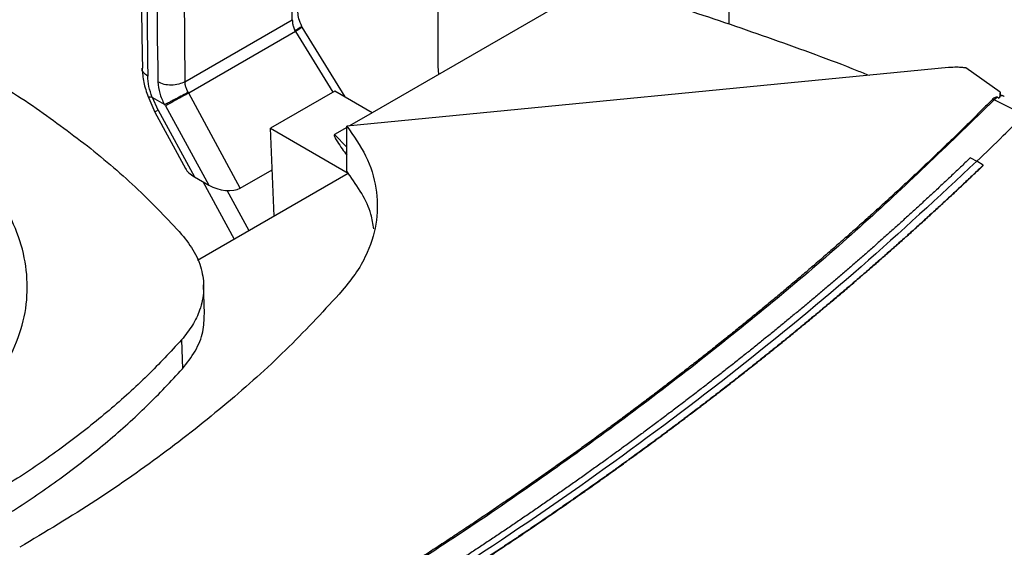
# Model space of a CAD drawing. Extents: x 0.4 to 10.6, y 0.4 to 8.1.
# Drawn here: x 3.1 to 3.3, y 5.9 to 6 of the extents above; entities that cross this region are included whole.
import ezdxf

# ---------------------------------------------------------------- set-up
doc = ezdxf.new("R2010")
doc.units = 0
doc.linetypes.add('SLD-SOLID', pattern=[0])
doc.layers.get('0').update_dxf_attribs({"linetype": 'CONTINUOUS'})

msp = doc.modelspace()

# ---------------------------------------------------------------- linework, layer by layer
at = {"color": 8, "linetype": 'SLD-SOLID'}
for p, q in [((3.151645389582225, 5.967976580819545), (3.151802574268148, 6.002576591729612)), ((3.152301868001895, 5.96554274819942), (3.159971763101369, 5.953016565050043)), ((3.160363398255733, 5.944323231879252), (3.162868219478739, 5.941743747347128))]:
    msp.add_line(p, q, dxfattribs=at)
at = {"color": 7, "linetype": 'SLD-SOLID'}
for p, q in [((3.181641386212276, 5.979085581113519), (3.181641386212276, 5.958429947727893)), ((3.241641386212276, 5.967032591810282), (3.241641386212276, 5.979085581113519)), ((3.214674379436093, 5.975676293945988), (3.168135570735869, 5.948810011548245)), ((3.12952005536207, 5.955203897248463), (3.151645389582225, 5.967976580819545)), ((3.152301868632254, 5.965542748596625), (3.130290542265859, 5.952835880358601)), ((3.152195651401212, 5.9657107204723), (3.152301868632434, 5.965542748596729)), ((3.16251127186031, 5.952056850179272), (3.153690934525862, 5.966461892159243)), ((3.286829663753659, 5.958102344417196), (3.162868219478573, 5.946051736948625)), ((3.181641386212276, 5.958429947727893), (3.181792479086365, 5.956693976924113)), ((3.297496098624036, 5.953052768575209), (3.290462266317963, 5.958026462883213)), ((3.130290542108405, 5.952835880648779), (3.130203909046501, 5.95301515784306)), ((3.140925024306858, 5.933266290591507), (3.130290542761697, 5.952835880992904)), ((3.160410289957128, 5.953269721215292), (3.147142410065963, 5.945610337188696)), ((3.16813557073584, 5.948810011549332), (3.160410289957128, 5.953269721215292)), ((3.297501306610064, 5.952325731501475), (3.297501306610064, 5.952875714149144)), ((3.121849721035154, 5.952317693646616), (3.12333084757618, 5.948909390462606)), ((3.122857101421337, 5.951941582169631), (3.125261735826294, 5.950553499585881)), ((3.123998485727639, 5.949346636756418), (3.122857101429954, 5.951941582174806)), ((3.296951660114761, 5.951982799787734), (3.296255834381688, 5.951454433543812)), ((3.302424995574669, 5.948347392578646), (3.296255834381744, 5.951454433542159)), ((3.296951663352517, 5.951982801454936), (3.297318711771025, 5.951834518902309)), ((3.123320351015164, 5.948928645804107), (3.129627272879783, 5.937322637832799)), ((3.123998485727639, 5.949346636756418), (3.131461073572166, 5.935613970351074)), ((3.125540935497648, 5.950237294721211), (3.125387550031292, 5.950528880071533)), ((3.125540935497684, 5.950237294721061), (3.134413829477844, 5.933909380649927)), ((3.168135570735889, 5.948810011548257), (3.16345667432017, 5.94610894214134)), ((3.147142410065963, 5.945610337188696), (3.163179258304654, 5.936352461738091)), ((3.147911956690267, 5.92749059290203), (3.1471424100649, 5.945610337188023)), ((3.162868219478584, 5.945769234392176), (3.160363398255733, 5.944323231879252)), ((3.162868219478933, 5.936746845875863), (3.162868219478573, 5.946051736948625)), ((3.29136060989113, 5.939524292386332), (3.292686192384127, 5.938807016061546)), ((3.29401163717968, 5.93799389181543), (3.292686192384127, 5.938807016061546)), ((3.140925024306858, 5.933266290591507), (3.147505330184382, 5.937065020316385)), ((3.163179258304654, 5.936352461738091), (3.162868219478933, 5.936746845875863)), ((3.294011634384941, 5.937956531968138), (3.29401163717968, 5.93799389181543)), ((3.131461073572166, 5.935613970351074), (3.134413829477844, 5.933909380649927)), ((3.163186955795366, 5.936308662187522), (3.132117638937769, 5.91837272734274)), ((3.133194206330176, 5.934613454106456), (3.139655139699087, 5.922724033912083)), ((3.163179258304654, 5.936352461738091), (3.163175517944953, 5.936302059257025)), ((3.142740221795981, 5.924505013897396), (3.138245762795859, 5.932775724733186)), ((3.133563103983164, 5.907400613922647), (3.133373060710571, 5.913325700500398)), ((3.128830202725363, 5.902011557282773), (3.128999310845788, 5.896034331112412))]:
    msp.add_line(p, q, dxfattribs=at)
for centre, radius, start, end in [((5.260283796356543, 5.989639059945483), 2.138678040904065, 178.354517035901, 180.8918275713153), ((5.262371779706926, 5.988433731919014), 2.138678110532136, 178.3545170602834, 180.8918248165869)]:
    msp.add_arc(centre, radius, start, end, dxfattribs=at)
at = {"color": 8, "linetype": 'SLD-SOLID'}
msp.add_arc((3.125775473154546, 5.945704623904809), 0.004052399527001041, 116.0083753549156, 127.2896035231822, dxfattribs=at)
at = {"color": 7, "linetype": 'SLD-SOLID'}
for centre, major_axis, ratio, start_param, end_param in [((3.134123325177367, 5.937294505200642), (0.004698652622657118, -0.001323995744471951), 0.5312849766288336, 3.619290354481949, 4.266178301355271), ((3.137076081082935, 5.935589915499569), (0.004698652622656673, -0.001323995744471062), 0.5312849766290321, 4.266178301382764, 5.805367249465975)]:
    msp.add_ellipse(centre, major_axis=major_axis, ratio=ratio, start_param=start_param, end_param=end_param, dxfattribs=at)
for points, knots in [([(3.121377462573772, 6.052685447656833), (3.121178965804594, 6.04563807709853), (3.120698729091167, 6.028587894925572), (3.120432943151085, 6.001803940134699), (3.120414450850525, 5.977274301007048), (3.120677025893432, 5.962756820098623), (3.12076333838553, 5.957984698794518)], [0, 0, 0, 0, 0.2205395523110365, 0.5335663155694161, 0.8466760082921166, 1, 1, 1, 1]), ([(3.214674379436093, 5.975676293945988), (3.220778422777318, 5.973817497053701), (3.232986507445573, 5.970099903882486), (3.250712929066866, 5.963995671594665), (3.263229563685347, 5.959466259235219), (3.269668060997864, 5.956854419179272), (3.270504054022577, 5.956515290348048)], [0, 0, 0, 0, 0.3178085092397495, 0.6356169136098612, 0.9526874511614644, 1, 1, 1, 1]), ([(3.153622943656786, 5.966563634677474), (3.15337408652324, 5.967110557960846), (3.152888555499551, 5.968177628925906), (3.152827823354507, 5.969088809491921), (3.152798219246173, 5.969532967823026)], [0, 0, 0, 0, 0.5125463078651745, 0.9999999999999999, 0.9999999999999999, 0.9999999999999999, 0.9999999999999999]), ([(3.151645389582225, 5.967976580819545), (3.151653833018169, 5.967714202816738), (3.15166896573111, 5.967243956932802), (3.151862641804106, 5.966461333857374), (3.15207788512119, 5.965976169116612), (3.152195651401212, 5.9657107204723)], [0, 0, 0, 0, 0.3637166781655765, 0.6518697032383153, 1, 1, 1, 1]), ([(3.153529542289702, 5.96662495456387), (3.153541990273999, 5.966617528462276), (3.153581517717388, 5.966593947551234), (3.153237499243805, 5.966354321022689), (3.152732145039357, 5.966032909680253), (3.152401959231216, 5.965834617027769), (3.1521956603895, 5.965710724529909)], [0, 0, 0, 0, 0.1899538662136299, 0.6031812472366881, 0.7520691469840644, 0.9999999999999999, 0.9999999999999999, 0.9999999999999999, 0.9999999999999999]), ([(3.085309827638298, 5.958258518555716), (3.087504997341363, 5.956960119860067), (3.091895336747243, 5.954363322468918), (3.100123352794806, 5.949020396583786), (3.105721784418423, 5.944778454076182), (3.109414785227456, 5.941980260195176)], [0, 0, 0, 0, 0.2539266718225549, 0.507853343616136, 1, 1, 1, 1]), ([(3.120711251964711, 5.957988193535579), (3.120774928612674, 5.957021369871126), (3.120901119628712, 5.955105369823237), (3.121590998769906, 5.953087155855993), (3.121932761281325, 5.952087343232533)], [0, 0, 0, 0, 0.5046052402334847, 1, 1, 1, 1]), ([(3.290462266317963, 5.958026462883213), (3.290161231947489, 5.958062981447748), (3.289559159517189, 5.958136019024373), (3.288340220309258, 5.958198103956921), (3.287431629184551, 5.958140505141718), (3.286829663753659, 5.958102344417196)], [0, 0, 0, 0, 0.2523194869296498, 0.5046420661818741, 1, 1, 1, 1]), ([(3.122770527870894, 5.951968450863716), (3.122516069572954, 5.952729611519442), (3.122007436336863, 5.954251085217262), (3.12191234716015, 5.955651408489284), (3.121864829058902, 5.956351180064955)], [0, 0, 0, 0, 0.500278550208743, 1, 1, 1, 1]), ([(3.1239527411892, 5.955145953767968), (3.124025796832931, 5.954376131545985), (3.124166919682345, 5.952889052657067), (3.12490549960072, 5.951313452401068), (3.125261735826294, 5.950553499585881)], [0, 0, 0, 0, 0.5176740976693099, 1, 1, 1, 1]), ([(3.130203909046501, 5.95301515784306), (3.130071427055688, 5.953272123908213), (3.129829292987862, 5.953741774449138), (3.129590190196802, 5.954498169522308), (3.129545172965444, 5.954951152814353), (3.12952005536207, 5.955203897248463)], [0, 0, 0, 0, 0.3481434312858555, 0.6362931647251735, 1, 1, 1, 1]), ([(3.130203918037053, 5.953015161903031), (3.129823138246437, 5.952804201084934), (3.129045380924073, 5.952373305525214), (3.127719101650904, 5.951675234924184), (3.126670265655453, 5.951145039389909), (3.1259054866165, 5.950769744306129), (3.125564894270074, 5.950611354293295), (3.125387575815984, 5.950528893625833)], [0, 0, 0, 0, 0.2444535738666211, 0.4993057975730845, 0.7159945422614367, 0.8521416900649295, 0.9999999999999999, 0.9999999999999999, 0.9999999999999999, 0.9999999999999999]), ([(3.297496098624036, 5.953052768575209), (3.297497679111373, 5.952881214745791), (3.297500349032836, 5.952591408405225), (3.297429799428388, 5.95218440687944), (3.297355799086497, 5.951951331211577), (3.297318711771025, 5.951834518902309)], [0, 0, 0, 0, 0.4198399670094052, 0.7092367735296504, 1, 1, 1, 1]), ([(3.122770527874502, 5.951968450866297), (3.122533271670869, 5.951975994945418), (3.122147868591897, 5.951988249677967), (3.121919787652473, 5.952102111644146), (3.121912139344841, 5.952188887953684), (3.121910150098704, 5.952211457579139)], [0, 0, 0, 0, 0.5423259782025798, 0.8809636949614654, 1, 1, 1, 1]), ([(3.122770527870894, 5.951968450863716), (3.122783756333768, 5.951967552166803), (3.122811175550323, 5.951965689398201), (3.122841438763579, 5.951949803750676), (3.122857101421337, 5.951941582169631)], [0, 0, 0, 0, 0.4824522556196971, 1, 1, 1, 1]), ([(3.295841319629232, 5.951478399790217), (3.295661964489794, 5.95129785370588), (3.294765187134512, 5.9503951216151), (3.293142301432884, 5.948773080701961), (3.290962336565496, 5.946615762815817), (3.288765660341479, 5.944464100290487), (3.286552484675898, 5.942318080380382), (3.284322805828403, 5.940177760993424), (3.28207667834171, 5.938043180994511), (3.279814141498592, 5.935914384110717), (3.277535239549269, 5.933791412999896), (3.275622552582526, 5.932027160373682), (3.273699694022967, 5.930266603988645), (3.271766672828235, 5.928509752688357), (3.269430835445742, 5.926407505168312), (3.267078830331285, 5.924311273379726), (3.264710702882546, 5.922221099655435), (3.26232649829179, 5.920137025697444), (3.259926262696347, 5.918059093591551), (3.257912745209445, 5.916332636068408), (3.25588926855175, 5.914610071144787), (3.253855842281828, 5.912891407468553), (3.251399862541445, 5.910835297969999), (3.248928061498932, 5.908785516195129), (3.246440487118364, 5.906742103440767), (3.243937187739598, 5.904705100866486), (3.241838040701579, 5.90301297423934), (3.239729128736086, 5.9013249068602), (3.237610461900877, 5.899640907199565), (3.235052507536576, 5.897626659965265), (3.232479048182179, 5.895619005059576), (3.229890134082871, 5.893617982919621), (3.227285815851673, 5.891623633837211), (3.225102755688351, 5.88996727013205), (3.222910134051442, 5.888315128839683), (3.220707961485635, 5.886667218240463), (3.218050128964045, 5.884696537678304), (3.215377122380375, 5.882732708353229), (3.212688994211106, 5.880775769792897), (3.209985797292184, 5.878825761371581), (3.207720619529231, 5.877206561691826), (3.205446092753566, 5.875591743903294), (3.203162227985967, 5.873981316085035), (3.200406707880099, 5.872055868689398), (3.197636358927501, 5.87013752542123), (3.194851235783751, 5.868226324849106), (3.192051393455155, 5.866322305380214), (3.189705970932763, 5.864741638163372), (3.187351420654312, 5.863165508429518), (3.184987754103155, 5.861593924043792), (3.182136828920111, 5.859715336312349), (3.179271434016495, 5.857844099240164), (3.176391626323523, 5.855980250482058), (3.173497462397998, 5.854123827075367), (3.170588999829566, 5.85227486634625), (3.168153412847734, 5.850740315065312), (3.165708964060102, 5.849210475697969), (3.163255665377492, 5.847685355904432), (3.160297610905984, 5.845862802854724), (3.157325516656106, 5.844047877455001), (3.154339448188549, 5.842240612350021), (3.151339441111183, 5.840441057464828), (3.148827943051909, 5.838947840317116), (3.146307658648234, 5.837459576155909), (3.143474269972696, 5.835796399762654), (3.141130690027398, 5.834439039319745), (3.139805169180086, 5.833671320869174)], [0, 0, 0, 0, 0.004198002090735062, 0.02099004926316379, 0.03778209644483552, 0.05457414363559832, 0.0713661908353017, 0.08815823804379518, 0.1049502852609316, 0.1217423324865605, 0.1385343797205307, 0.1553264269626935, 0.1637224350347592, 0.1805144822889305, 0.1973065295509224, 0.2140985768205838, 0.2308906240977668, 0.2476826713823202, 0.2644747186740955, 0.2812667659729433, 0.2896627740519773, 0.3064548213611522, 0.3232468686770233, 0.3400389159994415, 0.3568309633282551, 0.373623010663313, 0.3904150580044639, 0.3988110660886841, 0.4156031134386899, 0.4323951607944077, 0.4491872081556859, 0.4659792555223705, 0.4827713028943073, 0.499563350271342, 0.507959358359943, 0.5247514057443323, 0.5415434531334297, 0.5583355005270786, 0.5751275479251216, 0.5919195953274006, 0.6087116427337557, 0.6171076508259155, 0.633899698238086, 0.6506917456539322, 0.6674837930732916, 0.6842758404960013, 0.7010678879218986, 0.7178599353508182, 0.7262559434456882, 0.7430479908788293, 0.7598400383145775, 0.7766320857527629, 0.7934241331932168, 0.810216180635769, 0.827008228080247, 0.8438002755264793, 0.8521962836233801, 0.8689883310719168, 0.8857803785217708, 0.9025724259727644, 0.9193644734247202, 0.9361565208774586, 0.9529485683307999, 0.9613445764284685, 0.9781366238823707, 1, 1, 1, 1]), ([(3.296255828390365, 5.951454435268021), (3.287479535723121, 5.942917268260436), (3.269930858009167, 5.925846735395746), (3.240689854555075, 5.901305497439303), (3.209375910378928, 5.877662295685606), (3.176034547436215, 5.854950573817645), (3.152114957534942, 5.840711225359556), (3.140155837084913, 5.833591952661192)], [0, 0, 0, 0, 0.2001340936234771, 0.4001790780839848, 0.6001568848777743, 0.800089717482698, 1, 1, 1, 1]), ([(3.296255828390365, 5.951454435268021), (3.296182178241438, 5.95147258410643), (3.296036066555125, 5.951508588886099), (3.295905882224717, 5.951488408068204), (3.295841319581146, 5.951478399744248)], [0, 0, 0, 0, 0.504067475953206, 1, 1, 1, 1]), ([(3.296951663273087, 5.951982801388924), (3.296928044643321, 5.951990183129618), (3.296880924279449, 5.952004910076561), (3.29678233060117, 5.952008099058802), (3.296634289424074, 5.951986544135483), (3.296431209606942, 5.951912310069172), (3.296135096087338, 5.951746252463734), (3.295958024148917, 5.951584801665367), (3.295841325317633, 5.951478397908523)], [0, 0, 0, 0, 0.05238949201382554, 0.1045196927655113, 0.1900031856062623, 0.3499717933887297, 0.5716004879715261, 1, 1, 1, 1]), ([(3.297473200890233, 5.952213970132332), (3.297456252204197, 5.952158383452801), (3.297422235732378, 5.952046819481783), (3.297353300211352, 5.951905450750632), (3.297318711771025, 5.951834518902309)], [0, 0, 0, 0, 0.4982493812623256, 1, 1, 1, 1]), ([(3.297473200984264, 5.952213973657262), (3.297484047759442, 5.952258518099708), (3.297502832195123, 5.952335660125831), (3.297498709138999, 5.952329866824612), (3.297496966876399, 5.95232741877352)], [0, 0, 0, 0, 0.5774341780213681, 1, 1, 1, 1]), ([(3.29834064029671, 5.95212354260311), (3.298282315786622, 5.952167721000802), (3.298044024440674, 5.952348216813489), (3.297718813091321, 5.952271735155552), (3.297473200908906, 5.952213973250999)], [0, 0, 0, 0, 0.2447613439590997, 1, 1, 1, 1]), ([(3.298357526220396, 5.952166320878052), (3.298148593825743, 5.952255835146994), (3.297861949211435, 5.952378644169209), (3.297577345174825, 5.952325235493479), (3.297500186176178, 5.952310755867726)], [0, 0, 0, 0, 0.7288900060394498, 1, 1, 1, 1]), ([(3.093372786492019, 5.898228805319135), (3.094357389495054, 5.900485453686832), (3.096326587269674, 5.904998731556254), (3.097262212890687, 5.911980339901429), (3.096689736502382, 5.918959794579258), (3.094477018353556, 5.925834994201332), (3.090709149726889, 5.932480955695445), (3.085415251860295, 5.93876444568278), (3.078796081392435, 5.944632433618125), (3.073319763578183, 5.948048199652179), (3.070581593225249, 5.949756089808348)], [0, 0, 0, 0, 0.1250010298598754, 0.2500010146895419, 0.3750003200979545, 0.4999999999947193, 0.6249996798920571, 0.7499989853022719, 0.8749989701351899, 1, 1, 1, 1]), ([(3.125261747146241, 5.950553685447655), (3.125282590248608, 5.950543138677396), (3.125320563927467, 5.95052392370355), (3.125363182717981, 5.950520717238486), (3.125382031553587, 5.950527706438724), (3.125387182119315, 5.950529616282703)], [0, 0, 0, 0, 0.469282857702887, 0.8549781227111746, 1, 1, 1, 1]), ([(3.292686192326717, 5.938793674973719), (3.294516094904423, 5.940560171014639), (3.297783890373635, 5.943714736634266), (3.300971606592908, 5.946896473493371), (3.302374263073404, 5.948296498940329)], [0, 0, 0, 0, 0.5599807561236513, 1, 1, 1, 1]), ([(3.162868219478573, 5.946051736948625), (3.16429240344723, 5.944021366419147), (3.167182249195488, 5.939901493024183), (3.16915183774812, 5.933329945962993), (3.169303219328694, 5.926618623299364), (3.167640551540428, 5.920833168640762), (3.165055285739956, 5.915982679541496), (3.162988392623336, 5.91343526542939), (3.161948662560865, 5.912153814050691)], [0, 0, 0, 0, 0.1870856128060345, 0.3796198908472735, 0.5667247179575466, 0.7594587798963792, 0.8789981272887417, 0.9999999999999999, 0.9999999999999999, 0.9999999999999999, 0.9999999999999999]), ([(3.160363398255703, 5.94432323188034), (3.160350187446356, 5.94431290902885), (3.16032022722537, 5.944289498282112), (3.160292909951542, 5.944214988521435), (3.16030554170277, 5.943999399480667), (3.160518402432086, 5.943520312847888), (3.161058859307608, 5.942609920063315), (3.161877518958706, 5.941420847627791), (3.162549556768791, 5.940514403554202), (3.162868219478804, 5.940084591539713)], [0, 0, 0, 0, 0.008439520181240232, 0.01913962142637591, 0.04950223129759747, 0.1511934659722486, 0.3451754880376455, 0.6894993846570029, 1, 1, 1, 1]), ([(3.109414785227456, 5.941980260195176), (3.111233854972914, 5.940500763423001), (3.114871994463623, 5.937541769878823), (3.121562215634575, 5.93152577138862), (3.12595109055126, 5.926833209877927), (3.128846229446158, 5.923737742906504)], [0, 0, 0, 0, 0.2539239867361321, 0.507847973443266, 1, 1, 1, 1]), ([(3.292686192384127, 5.938807016061546), (3.284854317214954, 5.931511404718438), (3.269192780730095, 5.916922244298826), (3.243550048091571, 5.895851148658345), (3.21640179416769, 5.875433676108769), (3.187644550072211, 5.85576559949297), (3.157378226735896, 5.836871821371721), (3.126256700992976, 5.819137942207584), (3.094437098073396, 5.802545342150468), (3.062068672764978, 5.78706253624517), (3.02855692683342, 5.772410368522903), (2.994046008957453, 5.758533895794693), (2.970207017849454, 5.750019590462847), (2.958285913924469, 5.74576186335308)], [0, 0, 0, 0, 0.0933759811674205, 0.1867255675395912, 0.2800546006401499, 0.3733690886568108, 0.4666751583241716, 0.5599790070887061, 0.6479556026813128, 0.7359409338348688, 0.8239401199812485, 0.9119581815683618, 1, 1, 1, 1]), ([(3.29136060989113, 5.939524292386332), (3.291286642455417, 5.939453280623402), (3.290916805170508, 5.939098221706665), (3.289953297471919, 5.938175739044948), (3.288762354507816, 5.937042148011869), (3.287566206438365, 5.935910387790358), (3.286666516727738, 5.935062477978223), (3.285764244973076, 5.934215482882204), (3.284859395350127, 5.933369404566984), (3.283951970159385, 5.932524245841162), (3.28304197221491, 5.931680009310159), (3.282129404205742, 5.93083669763135), (3.281214268861357, 5.929994313440603), (3.280296568928377, 5.929152859390891), (3.279376307098212, 5.928312338071259), (3.278145878679975, 5.927192889716683), (3.27691033641407, 5.926075316388569), (3.275669693703692, 5.924959630677181), (3.274736664052702, 5.924123812646497), (3.273801089235807, 5.92328894317999), (3.272862972006713, 5.922455024846482), (3.271922315194302, 5.921622060272176), (3.270979121618219, 5.920790052063869), (3.270033394113055, 5.919959002830862), (3.269085135515998, 5.919128915174066), (3.268134348691952, 5.918299791707579), (3.267181036445359, 5.917471634983217), (3.265906589575424, 5.916368718059736), (3.2646271022297, 5.915267744047231), (3.263342588355585, 5.914168725352444), (3.262376692397501, 5.9133454413982), (3.261408288441478, 5.912523139787515), (3.260437379353856, 5.911701823050748), (3.259463968078442, 5.910881493774652), (3.258488057549007, 5.91006215452666), (3.257509650714341, 5.909243807876474), (3.256528750525479, 5.908426456385341), (3.255545359961678, 5.907610102627303), (3.254559481939205, 5.906794749114864), (3.253241664788257, 5.905708947764284), (3.251918883505005, 5.904625156184866), (3.250591152572424, 5.90354338659064), (3.249592882365955, 5.902733072757202), (3.248592142807625, 5.90192377452634), (3.24758893687459, 5.901115494388032), (3.246583267623716, 5.900308234887624), (3.245575138101039, 5.89950199855123), (3.244564551367683, 5.898696787907014), (3.243551510486653, 5.897892605474622), (3.242536018549672, 5.897089453786091), (3.241518078582978, 5.896287335312695), (3.240157564877752, 5.895219224590328), (3.238792166306931, 5.894153189424428), (3.237421897880054, 5.893089241827388), (3.236391764553623, 5.892292327243536), (3.235359201974987, 5.891496460975881), (3.234324213230213, 5.89070164547215), (3.233286801487283, 5.889907883234378), (3.232246969902555, 5.889115176745473), (3.231204721647532, 5.888323528490164), (3.230160059895241, 5.887532940944598), (3.229112987847894, 5.886743416596917), (3.228063508639762, 5.885954957875311), (3.226660997234911, 5.884905103317746), (3.225253683103878, 5.883857388977801), (3.223841581773342, 5.882811826657407), (3.222780115199681, 5.882028733214474), (3.221716260901432, 5.881246720231409), (3.220650022071592, 5.880465790111842), (3.219581401987231, 5.879685945312608), (3.218510403913, 5.878907188271539), (3.217437031128749, 5.87812952142805), (3.216361286915482, 5.877352947212929), (3.215283174583849, 5.876577468068535), (3.214202697374133, 5.875803086378134), (3.212758911805379, 5.874772043578332), (3.211310408469866, 5.873743204484382), (3.209857203401579, 5.872716580679029), (3.208764951858241, 5.871947722713239), (3.207670355519193, 5.871179976756745), (3.206573417682294, 5.870413345167242), (3.205474141731585, 5.869647830354507), (3.204372531037903, 5.86888343470944), (3.203268588987324, 5.868120160624292), (3.202162318966704, 5.867358010482634), (3.201053724392988, 5.86659698667919), (3.199942808610371, 5.86583709155048), (3.198458496628716, 5.864825405737301), (3.196969554604836, 5.86381598589703), (3.195475999069769, 5.862808843384626), (3.194353528885373, 5.862054627362784), (3.193228758207581, 5.861301554281374), (3.192101690437001, 5.860549626450373), (3.190972329062325, 5.85979884623058), (3.189840677558807, 5.859049215964405), (3.188706739414944, 5.858300737994071), (3.187570518127193, 5.857553414657938), (3.186432017194347, 5.856807248286966), (3.185291240145216, 5.856062241222449), (3.184148190433474, 5.855318395748569), (3.182621098073438, 5.854328153299604), (3.181089473170488, 5.853340242459968), (3.179553332779004, 5.852354674329804), (3.178398973067022, 5.85161667173463), (3.1772423620746, 5.850879844671644), (3.176083503310423, 5.850144195397389), (3.174922400373563, 5.849409726218035), (3.173759056848273, 5.848676439421173), (3.172593476334093, 5.847944337295261), (3.171425662430571, 5.847213422119988), (3.170255618768186, 5.846483696185295), (3.169083348899852, 5.845755161724885), (3.167517358393021, 5.844785373744252), (3.165946928625459, 5.843817976951896), (3.164372077125949, 5.842852982202638), (3.163188731054954, 5.84213043926102), (3.162003180764565, 5.841409101422967), (3.160815429861341, 5.840688970893656), (3.159625482044637, 5.839970049926371), (3.15843334099641, 5.839252340757029), (3.157239010420715, 5.838535845618247), (3.156042493995822, 5.837820566748513), (3.154843795526158, 5.837106506341388), (3.153642918382336, 5.836393666739415), (3.152038849723439, 5.835444843479782), (3.150430431533915, 5.834498473159679), (3.148817705519024, 5.833554552700475), (3.147605955210763, 5.832847871291046), (3.146229064624381, 5.832047474029035), (3.145254039347789, 5.831483818705273), (3.144684718240118, 5.831154698136839)], [0, 0, 0, 0, 0.001803057551545022, 0.009015290350014778, 0.02343977266179651, 0.03065200546092617, 0.03786423826027227, 0.04507647105983482, 0.05228870385961031, 0.05950093665959841, 0.06671316945979698, 0.07392540226020482, 0.08113763506082027, 0.08834986786164227, 0.0955621006626684, 0.1027743334638985, 0.1171988157975393, 0.1244110485993677, 0.1316232814013941, 0.1388355142036143, 0.1460477470060294, 0.1532599798086355, 0.1604722126114328, 0.1676844454144193, 0.174896678217594, 0.1821089110209541, 0.1893211438244987, 0.1965333766282266, 0.2109578589816399, 0.2181700917859062, 0.2253823245903498, 0.2325945573949678, 0.23980679019976, 0.2470190230047242, 0.2542312558098597, 0.2614434886151629, 0.2686557214206339, 0.2758679542262704, 0.2830801870320723, 0.2902924198380357, 0.3047169022091252, 0.311929135015568, 0.3191413678221662, 0.3263536006289207, 0.3335658334358276, 0.3407780662428866, 0.3479902990500962, 0.3552025318574542, 0.3624147646649581, 0.3696269974726086, 0.3768392302804038, 0.3840514630883404, 0.3984759454749964, 0.4056881782833513, 0.4129004110918426, 0.4201126439004669, 0.4273248767092248, 0.4345371095181136, 0.4417493423271321, 0.4489615751362799, 0.4561738079455537, 0.4633860407549532, 0.4705982735644755, 0.4778105063741194, 0.4922349887742158, 0.4994472215842162, 0.5066594543943312, 0.5138716872045612, 0.5210839200149033, 0.528296152825355, 0.5355083856359175, 0.5427206184465863, 0.5499328512573611, 0.5571450840682397, 0.5643573168792214, 0.571569549690304, 0.585994032101686, 0.593206264913062, 0.6004184977245333, 0.6076307305360968, 0.614842963347752, 0.6220551961594967, 0.6292674289713299, 0.6364796617832479, 0.643691894595253, 0.6509041274073405, 0.6581163602195088, 0.6653285930317576, 0.6797530754522417, 0.6869653082647196, 0.6941775410772715, 0.7013897738898953, 0.7086020067025885, 0.7158142395153505, 0.7230264723281796, 0.7302387051410729, 0.7374509379540299, 0.7446631707670487, 0.751875403580128, 0.7590876363932648, 0.7662998692064587, 0.7807243516342572, 0.7879365844476119, 0.7951488172610152, 0.8023610500744679, 0.8095732828879669, 0.8167855157015104, 0.8239977485150973, 0.8312099813287258, 0.838422214142394, 0.8456344469561012, 0.8528466797698442, 0.8600589125836217, 0.8744833950158559, 0.8816956278297279, 0.8889078606436277, 0.896120093457553, 0.9033323262715035, 0.9105445590854755, 0.9177567918994698, 0.9249690247134833, 0.932181257527513, 0.9393934903415592, 0.9466057231556189, 0.9538179559696921, 0.9682424384040418, 0.97545467121814, 0.9826669040322437, 0.9898791368463509, 1, 1, 1, 1]), ([(3.29401163717968, 5.93799389181543), (3.293927559950798, 5.937913340968132), (3.293507173651265, 5.937510586583026), (3.292748759977461, 5.936786225868533), (3.291734308296172, 5.935821542572691), (3.290716512269853, 5.934858033536007), (3.289695406537313, 5.933895692073523), (3.28867098674648, 5.932934524866391), (3.287643259011635, 5.931974535008544), (3.286612226661352, 5.931015726549304), (3.285577893789373, 5.930058103276162), (3.284540264303067, 5.929101669040862), (3.283499342178613, 5.928146427672216), (3.282455131391683, 5.92719238299861), (3.281407635939428, 5.926239538845024), (3.280356859821725, 5.925287899022335), (3.279302807094103, 5.924337467372945), (3.278421702643271, 5.923546450953213), (3.277538555572932, 5.92275619458261), (3.276653366712666, 5.92196669905486), (3.275587877657347, 5.921020525896996), (3.274519130227421, 5.92007557796987), (3.273447128558446, 5.919131859089473), (3.272371876760135, 5.9181893730307), (3.271293378966778, 5.917248123572612), (3.270211639327255, 5.916308114489317), (3.269126661994424, 5.915369349541071), (3.268038451177445, 5.914431832518861), (3.267128917716248, 5.913651611373427), (3.266217368786351, 5.912872175056024), (3.265303805250351, 5.912093524349321), (3.264204310242377, 5.911160404549244), (3.263101600668404, 5.910228549500876), (3.261995680816584, 5.909297962967587), (3.260886554947676, 5.908368648671906), (3.259774227347139, 5.907440610340177), (3.258658702314806, 5.906513851693574), (3.257539984153951, 5.905588376439316), (3.256418077225248, 5.904664188314649), (3.25548050105864, 5.903895107209227), (3.254540937565344, 5.903126835364473), (3.253599387640479, 5.902359373551493), (3.252466354206829, 5.901439719439053), (3.251330151596305, 5.90052136903963), (3.250190784247382, 5.89960432606164), (3.249048256569614, 5.898688594172907), (3.247902572997357, 5.897774177044748), (3.246753737979124, 5.896861078343078), (3.245601755966322, 5.895949301719766), (3.24444663146883, 5.895038850855981), (3.243481412686402, 5.894281249613425), (3.242514235695597, 5.893524481702683), (3.241545101423554, 5.89276854788277), (3.240379013573014, 5.891862765795483), (3.239209803491179, 5.890958325798532), (3.238037475764489, 5.89005523154305), (3.236862034948942, 5.889153486639874), (3.235683485625436, 5.88825309470298), (3.234501832388793, 5.887354059340729), (3.233317079836179, 5.886456384147344), (3.232129232624278, 5.885560072745614), (3.231136784887907, 5.884814286033503), (3.230142409022266, 5.884069356347751), (3.229146105985994, 5.883325284434788), (3.227947463951935, 5.882433774463488), (3.226745748163583, 5.881543644351756), (3.225540963352898, 5.880654897691149), (3.224333114219883, 5.879767538033231), (3.223122205489524, 5.878881568932364), (3.22190824190049, 5.877996993937074), (3.220691228193246, 5.877113816581673), (3.219471169168778, 5.876232040428274), (3.218451919491833, 5.875498397548477), (3.217430772709416, 5.874765634998051), (3.216407729811118, 5.874033753510323), (3.215177049784111, 5.873156909247246), (3.213943345985243, 5.872281481981014), (3.21270662328945, 5.871407475241331), (3.211466886538208, 5.87053489251824), (3.210224140598044, 5.869663737304224), (3.208978390348922, 5.868794013085724), (3.207729640672042, 5.867925723334887), (3.206477896510108, 5.867058871550892), (3.205432285028129, 5.866337696231184), (3.204384808392441, 5.865617424137517), (3.203335467623029, 5.864898055989609), (3.202073281473203, 5.864036264278889), (3.200808123012397, 5.863175926046703), (3.199539997255878, 5.862317044758653), (3.198268909183972, 5.861459623841017), (3.196994863802104, 5.860603666722181), (3.195717866128882, 5.859749176824253), (3.19443792118359, 5.858896157555), (3.193155034047962, 5.858044612348416), (3.192083513780668, 5.857336222536128), (3.191010161222049, 5.856628758425548), (3.1899349774219, 5.855922220722285), (3.188641832410851, 5.855075861412931), (3.187345768000159, 5.85423099138482), (3.186046789342684, 5.853387614037215), (3.184744901554878, 5.852545732730433), (3.183440109778329, 5.851705350826532), (3.182132419167536, 5.850866471681097), (3.180821834877118, 5.850029098635299), (3.179508362125052, 5.849193235055741), (3.17841139872951, 5.848497942713513), (3.17731263679765, 5.847803598113154), (3.176212077408486, 5.847110201945675), (3.174888535890499, 5.846279647647098), (3.173562129305639, 5.845450617730343), (3.172232862941526, 5.844623115526133), (3.170900742047911, 5.843797144326635), (3.169565771899706, 5.842972707425398), (3.168227957784453, 5.842149808109293), (3.166887304989254, 5.841328449650721), (3.165543818865435, 5.840508635346702), (3.164421890380145, 5.83982674625043), (3.163298197987475, 5.83914582648639), (3.162172742795399, 5.838465876730265), (3.160819381906567, 5.837651492571156), (3.159463211680356, 5.836838667166274), (3.158104237510836, 5.836027403790569), (3.156742464872739, 5.835217705610152), (3.155377898818305, 5.834409576055932), (3.154010546082768, 5.833603017567547), (3.15264040716542, 5.832798036243894), (3.15149632286254, 5.832128526504648), (3.150350472596055, 5.831460024912605), (3.149016132830261, 5.830683629434317), (3.147907765039061, 5.830042773256173), (3.147259811833022, 5.829668127927667)], [0, 0, 0, 0, 0.002046540291757579, 0.01023270523465518, 0.01841887017791679, 0.02660503512153639, 0.03479120006551211, 0.04297736500984048, 0.05116352995452089, 0.05934969489954784, 0.06753585984492123, 0.07572202479063525, 0.08390818973668906, 0.09209435468307949, 0.1002805196298019, 0.1084666845768554, 0.1166528495242373, 0.1248390144719434, 0.1289320954277432, 0.1371182603759317, 0.1453044253244359, 0.1534905902732559, 0.1616767552223889, 0.1698629201718289, 0.1780490851215768, 0.1862352500716278, 0.1944214150219782, 0.2026075799726254, 0.2107937449235681, 0.2148868258797697, 0.2230729908311493, 0.231259155782815, 0.2394453207347654, 0.2476314856869987, 0.255817650639511, 0.2640038155922973, 0.2721899805453578, 0.2803761454986885, 0.2885623104522859, 0.2967484754061476, 0.3008415563627109, 0.3090277213169636, 0.3172138862714733, 0.3254000512262383, 0.3335862161812537, 0.3417723811365166, 0.3499585460920257, 0.3581447110477766, 0.3663308760037672, 0.3745170409599946, 0.3827032059164561, 0.3867962868733397, 0.3949824518301472, 0.40316861678718, 0.4113547817444373, 0.4195409467019156, 0.4277271116596111, 0.4359132766175203, 0.444099441575643, 0.4522856065339734, 0.4604717714925106, 0.4686579364512491, 0.4727510174084142, 0.4809371823674528, 0.4891233473266866, 0.4973095122861133, 0.5054956772457287, 0.513681842205532, 0.5218680071655193, 0.5300541721256864, 0.5382403370860317, 0.5464265020465515, 0.5546126670072434, 0.5587057479646504, 0.5668919129255957, 0.5750780778867042, 0.5832642428479752, 0.5914504078094043, 0.5996365727709875, 0.607822737732724, 0.6160089026946097, 0.6241950676566421, 0.632381232618817, 0.6405673975811316, 0.6446604785387379, 0.6528466435012583, 0.6610328084639111, 0.6692189734266937, 0.6774051383896029, 0.6855913033526356, 0.6937774683157891, 0.7019636332790604, 0.7101497982424467, 0.7183359632059434, 0.7265221281695484, 0.7306152091273126, 0.7388013740910738, 0.7469875390549345, 0.7551737040188936, 0.7633598689829478, 0.7715460339470929, 0.7797321989113251, 0.787918363875643, 0.7961045288400431, 0.8042906938045215, 0.8124768587690748, 0.816569939726954, 0.8247561046916154, 0.832942269656345, 0.8411284346211372, 0.8493145995859919, 0.8575007645509053, 0.865686929515874, 0.8738730944808947, 0.8820592594459639, 0.890245424411078, 0.8984315893762348, 0.9025246703341859, 0.9107108352993991, 0.9188970002646467, 0.9270831652299275, 0.9352693301952338, 0.9434554951605657, 0.9516416601259182, 0.95982782509129, 0.9680139900566744, 0.976200155022072, 0.9802932359800498, 0.9884794009454593, 0.9999999999999999, 0.9999999999999999, 0.9999999999999999, 0.9999999999999999]), ([(3.147259811835553, 5.829631457413096), (3.147374988087361, 5.829697968102061), (3.147950869557961, 5.830030521669062), (3.148986019572927, 5.830629946916773), (3.150363539864475, 5.831430719268545), (3.151738270226454, 5.832233087719124), (3.153110233242055, 5.833037032832044), (3.154479415949283, 5.833842555764126), (3.155845814925881, 5.834649652145496), (3.157209424208907, 5.835458319078436), (3.158570238531685, 5.836268553262062), (3.15992825245658, 5.83708035149489), (3.161283460607105, 5.837893710540011), (3.162635857606914, 5.838708627161949), (3.163985438091845, 5.839525098114136), (3.165332196722965, 5.840343120152295), (3.166676128122476, 5.841162689993555), (3.167793710534845, 5.841846952003547), (3.168909519020655, 5.842532177146045), (3.170023552481338, 5.843218364740269), (3.171357546832089, 5.844043326208886), (3.1726886901521, 5.84486982077694), (3.17401697713217, 5.845697845124978), (3.17534240252706, 5.846527395958421), (3.176664961091268, 5.847358469968236), (3.177984647592008, 5.848191063838779), (3.179301456821653, 5.8490251742559), (3.180615383535172, 5.849860797866768), (3.181707916081229, 5.850558409119679), (3.182798640319112, 5.851256961784634), (3.183887555179042, 5.851956455165906), (3.185191352387733, 5.852797348727954), (3.186492243876444, 5.853639740470412), (3.187790224470261, 5.854483627004933), (3.189085289057344, 5.855329004968853), (3.190377432526153, 5.856175870985116), (3.191666649778143, 5.857024221670261), (3.192952935739895, 5.857874053642671), (3.194236285302051, 5.858725363481674), (3.195303292097237, 5.85943601709659), (3.196368457082008, 5.86014758995727), (3.197431779215992, 5.860860081353537), (3.198704811743464, 5.861716536972377), (3.199974885275608, 5.862574455144583), (3.201241994774652, 5.863433832415112), (3.202506135264978, 5.864294665355395), (3.203767301771821, 5.865156950522547), (3.205025489333681, 5.866020684467469), (3.206280693014145, 5.86688586374328), (3.207532907842328, 5.867752484863667), (3.208573925429086, 5.868475867807725), (3.209613068601021, 5.869200147399814), (3.210650336347764, 5.869925322915813), (3.21189205164091, 5.870796963229943), (3.213130756106612, 5.871670029785461), (3.214366444846752, 5.872544519062659), (3.215599113025551, 5.873420427569939), (3.216828755804383, 5.87429775179834), (3.218055368374036, 5.875176488244469), (3.219278945891002, 5.876056633364376), (3.22029606065632, 5.876791258618774), (3.221311272296095, 5.877526759715974), (3.222324579827596, 5.878263135919656), (3.223537497107214, 5.879148183690169), (3.224747357930714, 5.880034624277488), (3.225954157529082, 5.880922454105682), (3.227157891193606, 5.88181166962679), (3.228358554217494, 5.882702267278653), (3.229556141907691, 5.883594243493319), (3.230750649596106, 5.884487594705714), (3.231942072583029, 5.885382317310698), (3.232932350650515, 5.886129059351475), (3.233920694746929, 5.886876653855807), (3.234907103920616, 5.887625100074376), (3.236087694022543, 5.888524594370054), (3.237265178662403, 5.889425443930418), (3.238439553216055, 5.890327645119354), (3.239610813118644, 5.89123119432947), (3.24077895380778, 5.892136087939262), (3.24194397073505, 5.893042322321648), (3.243105859376925, 5.893949893852765), (3.244264615179764, 5.894858798868387), (3.245227630599221, 5.895617327946344), (3.246188682149874, 5.896376685719746), (3.247147768911681, 5.897136871426786), (3.248295524491048, 5.898050414996998), (3.249440127124857, 5.8989652756631), (3.250581572336313, 5.899881449731079), (3.25171985570686, 5.900798933536386), (3.252854972820951, 5.901717723400447), (3.25398691927725, 5.902637815639327), (3.255115690699204, 5.903559206572659), (3.256241282681674, 5.904481892479423), (3.257176622872427, 5.905251873494382), (3.258109970260433, 5.906022659062758), (3.259041323957786, 5.906794248410768), (3.260155753776969, 5.907721437643532), (3.261266984714922, 5.908649905210674), (3.262375012444578, 5.909579647362598), (3.26347983269603, 5.910510660379893), (3.264581441202928, 5.911442940529204), (3.265679833713347, 5.912376484072055), (3.266775006000037, 5.913311287273865), (3.2678669538087, 5.914247346359145), (3.268774219779716, 5.915028439070081), (3.269679464993216, 5.915810311833583), (3.270582688593932, 5.916592963864407), (3.271663317784267, 5.917533389039117), (3.272740703729919, 5.918475053218184), (3.273814842255836, 5.91941795259875), (3.274885729243021, 5.920362083408851), (3.275953360576575, 5.92130744186269), (3.27701773215624, 5.922254024169558), (3.278078839906296, 5.923201826542988), (3.279136679725533, 5.924150845155363), (3.280015486287086, 5.924942704392548), (3.280892245130333, 5.925735318837846), (3.281766955433004, 5.926528687695115), (3.282813325746767, 5.927481933237562), (3.28385641004629, 5.928436377910853), (3.284896204319029, 5.929392017858351), (3.285932704568132, 5.930348849268636), (3.286965906947758, 5.931306868265639), (3.287995807080632, 5.93226607115867), (3.289022402652617, 5.933226453552293), (3.290045683716953, 5.934188013656915), (3.290895671292257, 5.934990285497288), (3.291743543998061, 5.935793301706862), (3.292727410302529, 5.936727910649138), (3.293537850157255, 5.937503261070393), (3.294011634384941, 5.937956531968138)], [0, 0, 0, 0, 0.002046540293325098, 0.01023270522579718, 0.01841887015826799, 0.02660503509073411, 0.03479120002319104, 0.04297736495563739, 0.05116352988806825, 0.05934969482048145, 0.06753585975287311, 0.0757220246852396, 0.08390818961757883, 0.09209435454988801, 0.1002805194821624, 0.1084666844143988, 0.1166528493465956, 0.1248390142787467, 0.1289320952202113, 0.1371182601522908, 0.1453044250843199, 0.1534905900162928, 0.1616767549482064, 0.1698629198800595, 0.1780490848118477, 0.1862352497435691, 0.1944214146752192, 0.2026075796067952, 0.2107937445382932, 0.2148868254796727, 0.2230729904110494, 0.2312591553423431, 0.2394453202735458, 0.2476314852046602, 0.255817650135678, 0.2640038150665989, 0.2721899799974193, 0.2803761449281365, 0.2885623098587465, 0.2967484747892473, 0.3008415557304989, 0.3090277206608283, 0.3172138855910406, 0.3254000505211317, 0.3335862154510993, 0.3417723803809416, 0.3499585453106543, 0.3581447102402348, 0.3663308751696778, 0.3745170400989825, 0.3827032050281454, 0.3867962859692267, 0.3949824508981714, 0.4031686158269662, 0.4113547807556079, 0.4195409456840951, 0.4277271106124232, 0.4359132755405901, 0.4440994404685937, 0.4522856053964303, 0.4604717703240961, 0.4645648512649867, 0.4727510161923912, 0.4809371811196182, 0.4891233460466636, 0.4973095109735257, 0.505495675900201, 0.5136818408266862, 0.5218680057529786, 0.5300541706790746, 0.5382403356049738, 0.5464265005306711, 0.5505195814713113, 0.5587057463967018, 0.5668919113218817, 0.57507807624685, 0.5832642411716038, 0.5914504060961402, 0.5996365710204555, 0.607822735944548, 0.6160089008684126, 0.6241950657920483, 0.6323812307154517, 0.6364743116558021, 0.6446604765788511, 0.6528466415016604, 0.6610328064242271, 0.6692189713465476, 0.6774051362686215, 0.6855913011904433, 0.69377746611201, 0.7019636310333204, 0.7101497959543712, 0.7183359608751593, 0.7224290418151801, 0.7306152067355672, 0.7388013716556842, 0.7469875365755287, 0.7551737014950984, 0.7633598664143889, 0.7715460313333989, 0.7797321962521228, 0.7879183611705597, 0.7961045260887062, 0.8042906910065591, 0.8083837719462095, 0.8165699368636179, 0.8247561017807254, 0.8329422666975296, 0.841128431614029, 0.849314596530218, 0.8575007614460958, 0.865686926361659, 0.8738730912769049, 0.8820592561918293, 0.8902454211064318, 0.8943385020456729, 0.9025246669597845, 0.9107108318735645, 0.9188969967870111, 0.9270831617001216, 0.9352693266128936, 0.9434554915253243, 0.9516416564374085, 0.9598278213491447, 0.9680139862605308, 0.9762001511715639, 0.9802932321103565, 0.9884793970208535, 1, 1, 1, 1]), ([(3.168447459730205, 5.924850265127549), (3.168290237874625, 5.925869157814367), (3.167907549475525, 5.928349210029332), (3.166067729092723, 5.932200411868766), (3.164151252653139, 5.934933485294238), (3.163186955795366, 5.936308662187522)], [0, 0, 0, 0, 0.2573087248148199, 0.6263064610851299, 1, 1, 1, 1]), ([(3.128846229446158, 5.923737742906504), (3.129790036746451, 5.922534483138208), (3.131705019370752, 5.920093072112788), (3.13317124530306, 5.916162393577511), (3.133561567296666, 5.912123561139857), (3.13279110182625, 5.908386455569983), (3.131208319167997, 5.90497080029736), (3.129627830441378, 5.903004096674261), (3.128830202725363, 5.902011557282773)], [0, 0, 0, 0, 0.1754256391124955, 0.3559381779022452, 0.5313631666807787, 0.7118690952106307, 0.8545885259225279, 1, 1, 1, 1]), ([(3.161948662560864, 5.912153814050691), (3.158367160166905, 5.908263902234681), (3.151269871037635, 5.900555453151371), (3.13908166636346, 5.889528724455144), (3.125806954523271, 5.878953935351402), (3.111358545073747, 5.868780143051596), (3.10077437477335, 5.862440670156635), (3.09547161234029, 5.859264538465752)], [0, 0, 0, 0, 0.2013770148487299, 0.3990590375651887, 0.5975127168245832, 0.7983503303110457, 0.9999999999999999, 0.9999999999999999, 0.9999999999999999, 0.9999999999999999]), ([(3.128999310845788, 5.896034331112412), (3.129944174675867, 5.89724263694352), (3.13186130099781, 5.899694286419379), (3.133385051478697, 5.90355848008504), (3.133482221526464, 5.906162027847143), (3.133528488332799, 5.907401688039363)], [0, 0, 0, 0, 0.3373511336654087, 0.6844845971437783, 1, 1, 1, 1]), ([(3.128830202725363, 5.902011557282773), (3.126542256767682, 5.899546385999624), (3.121929513845344, 5.894576337930737), (3.113992978389683, 5.887419915914185), (3.10525396433152, 5.880477673473853), (3.095748617748705, 5.873798303589997), (3.08879031869077, 5.869635175246035), (3.085304227746517, 5.867549458047217)], [0, 0, 0, 0, 0.1959002300005849, 0.3949557446433763, 0.5947823687529981, 0.7969869499743588, 0.9999999999999999, 0.9999999999999999, 0.9999999999999999, 0.9999999999999999]), ([(3.085438633850899, 5.861544743466894), (3.08880468285934, 5.863556117718516), (3.095594378740151, 5.867613283682757), (3.104976755233519, 5.874168066288224), (3.113762839058556, 5.881101020055564), (3.121880268344637, 5.888375205194245), (3.126623141196485, 5.893477894267991), (3.128999310845788, 5.896034331112412)], [0, 0, 0, 0, 0.1957439782342612, 0.3948374130553066, 0.5947023983598096, 0.796946726164583, 1, 1, 1, 1]), ([(3.356731145357197, 5.871047511832344), (3.346927019592339, 5.862968188412776), (3.32731259379995, 5.846804453525382), (3.295383768592753, 5.823604412152594), (3.261840502624513, 5.80115004314592), (3.237949195007334, 5.78698277038398), (3.226002319129706, 5.779898409330016)], [0, 0, 0, 0, 0.2498178530318262, 0.4997930317734483, 0.749870929700366, 1, 1, 1, 1]), ([(3.360984837458933, 5.865356796998437), (3.351136648802644, 5.857240177760676), (3.3314340386871, 5.841001802372143), (3.299360595296248, 5.817694921387944), (3.265664762549682, 5.795137339891602), (3.241664279692357, 5.780905204548014), (3.229662804534334, 5.77378840528247)], [0, 0, 0, 0, 0.249816948498401, 0.4997920032101912, 0.7498702887352413, 1, 1, 1, 1])]:
    msp.add_open_spline(points, degree=3, knots=knots, dxfattribs=at)
for points in [[(3.130141803613856, 6.049737986267165), (3.129775492782477, 6.033832971896429), (3.12904287111972, 6.002022943154956), (3.129360993947954, 5.97081024588396), (3.12952005536207, 5.955203897248463)], [(3.12952005536207, 5.955203897248463), (3.129113477021205, 5.955009866974057), (3.128300320339474, 5.954621806425246), (3.126736500836598, 5.954443066955507), (3.125172635799687, 5.95458924792237), (3.124359372724823, 5.954960385153464), (3.12395274118739, 5.955145953769011)], [(3.130290542761697, 5.952835880992904), (3.129896896205245, 5.952627083467887), (3.129109603092339, 5.952209488417856), (3.127743629808556, 5.951467739595056), (3.126453760536592, 5.950756434381615), (3.125845210510653, 5.95041034127458), (3.125540935497684, 5.950237294721061)]]:
    msp.add_open_spline(points, degree=3, dxfattribs=at)
at = {"color": 8, "linetype": 'SLD-SOLID'}
for points, knots in [([(3.153629057994515, 5.966423994570541), (3.153643570734252, 5.966427690489718), (3.153688127211035, 5.966439037564081), (3.153248128245563, 5.966143771075897), (3.152617288083128, 5.965743089158251), (3.15230186800191, 5.965542748199429)], [0, 0, 0, 0, 0.1945401895500514, 0.5972700947750329, 1, 1, 1, 1]), ([(3.1218648290589, 5.956351180065098), (3.121555747047515, 5.956585368787161), (3.120937583024744, 5.957053746231288), (3.120611901878862, 5.957683977596488), (3.120714785532016, 5.95798488480144), (3.120716426244841, 5.957989683448214)], [0, 0, 0, 0, 0.495981138965703, 0.9919622779311768, 1, 1, 1, 1])]:
    msp.add_open_spline(points, degree=3, knots=knots, dxfattribs=at)

doc.saveas('drawing.dxf')
